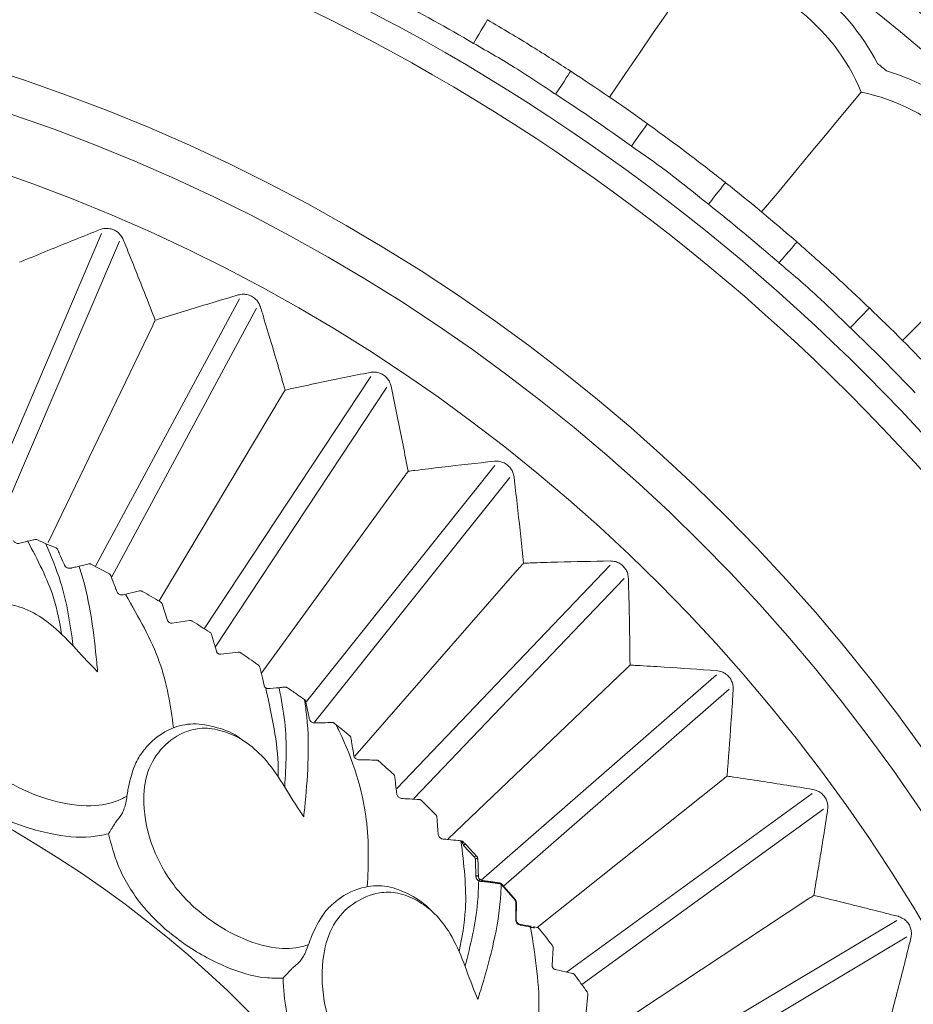
# Model space of a CAD drawing. Units: millimetres. Extents: x 9237 to 10581, y -13250 to -11400.
# Drawn here: x 10141 to 10158, y -11998 to -11979 of the extents above; entities that cross this region are included whole.
import ezdxf

# ---------------------------------------------------------------- set-up
doc = ezdxf.new("R2010")
doc.units = ezdxf.units.MM
doc.layers.add('layer 1', color=170, linetype='Continuous', lineweight=0)

msp = doc.modelspace()

# ---------------------------------------------------------------- linework, layer by layer
at = {"layer": 'layer 1'}
for p, q in [((10140.675, -11988.605), (10142.907, -11983.383)), ((10141.018, -11988.711), (10143.236, -11983.524)), ((10142.797, -11989.548), (10145.462, -11984.596)), ((10143.096, -11989.747), (10145.777, -11984.765)), ((10141.915, -11989.113), (10143.854, -11985.087)), ((10144.81, -11990.71), (10147.898, -11986.033)), ((10145.013, -11991.051), (10148.196, -11986.23)), ((10143.971, -11990.196), (10146.253, -11986.377)), ((10146.702, -11992.061), (10150.195, -11987.682)), ((10145.866, -11991.538), (10148.526, -11987.878)), ((10146.855, -11992.444), (10150.474, -11987.905)), ((10141.389, -11989.125), (10141.672, -11989.055)), ((10141.874, -11989.135), (10141.708, -11989.058)), ((10142.064, -11989.212), (10141.874, -11989.135)), ((10143.051, -11989.69), (10142.708, -11989.512)), ((10147.598, -11993.074), (10150.655, -11989.576)), ((10148.378, -11993.669), (10152.335, -11989.53)), ((10148.692, -11993.858), (10152.594, -11989.777)), ((10143.305, -11990.082), (10143.3, -11990.083)), ((10143.305, -11990.082), (10143.607, -11990.008)), ((10144.131, -11990.557), (10144.027, -11990.25)), ((10144.535, -11990.558), (10144.215, -11990.608)), ((10145.036, -11991.129), (10144.944, -11990.818)), ((10145.44, -11991.147), (10145.118, -11991.183)), ((10145.807, -11991.379), (10145.797, -11991.372)), ((10145.922, -11991.765), (10145.886, -11991.62)), ((10149.331, -11994.605), (10152.624, -11991.458)), ((10149.942, -11995.372), (10154.301, -11991.563)), ((10150.357, -11995.484), (10154.536, -11991.833)), ((10146.672, -11992.029), (10146.668, -11992.025)), ((10147.187, -11992.448), (10147.183, -11992.448)), ((10143.8, -11992.839), (10143.783, -11992.857)), ((10150.98, -11996.248), (10154.415, -11993.509)), ((10151.521, -11997.074), (10156.077, -11993.764)), ((10151.809, -11997.307), (10156.287, -11994.054)), ((10143.174, -11994.289), (10143.168, -11994.298)), ((10143.174, -11994.289), (10143.254, -11994.188)), ((10149.82, -11994.943), (10149.616, -11994.727)), ((10149.656, -11994.713), (10149.667, -11994.724)), ((10149.667, -11994.724), (10149.86, -11994.931)), ((10149.936, -11995.393), (10149.897, -11995.383)), ((10149.931, -11995.368), (10149.957, -11995.377)), ((10150.319, -11995.454), (10150.315, -11995.45)), ((10150.319, -11995.441), (10150.325, -11995.447)), ((10150.571, -11995.745), (10150.319, -11995.454)), ((10150.325, -11995.447), (10150.576, -11995.738)), ((10147.345, -11995.694), (10147.324, -11995.708)), ((10150.594, -11995.788), (10150.592, -11996.112)), ((10152.373, -11998.117), (10156.016, -11995.712)), ((10150.655, -11996.188), (10150.8, -11996.215)), ((10152.905, -11998.949), (10157.648, -11996.116)), ((10150.973, -11996.246), (10150.929, -11996.238)), ((10153.089, -11999.256), (10157.831, -11996.423)), ((10151.258, -11996.949), (10151.274, -11996.626)), ((10146.45, -11996.995), (10146.548, -11996.912)), ((10146.45, -11996.995), (10146.442, -11997.003)), ((10151.634, -11997.099), (10151.318, -11997.028)), ((10151.889, -11997.814), (10151.918, -11997.491))]:
    msp.add_line(p, q, dxfattribs=at)
at = {"layer": 'layer 1', "flags": 128}
for points in [[(10152.317, -11980.854), (10152.603, -11980.437), (10152.876, -11980.038), (10153.132, -11979.665), (10153.363, -11979.328), (10153.564, -11979.034), (10153.732, -11978.789), (10153.861, -11978.6), (10153.95, -11978.471)], [(10149.801, -11979.86), (10149.851, -11979.774), (10149.9, -11979.692), (10149.944, -11979.616), (10149.984, -11979.549), (10150.016, -11979.494), (10150.04, -11979.454), (10150.054, -11979.429), (10150.059, -11979.42)], [(10151.322, -11980.802), (10151.377, -11980.719), (10151.429, -11980.639), (10151.477, -11980.565), (10151.519, -11980.5), (10151.554, -11980.447), (10151.58, -11980.407), (10151.596, -11980.383), (10151.601, -11980.375)], [(10155.139, -11982.984), (10155.462, -11982.596), (10155.771, -11982.223), (10156.059, -11981.876), (10156.32, -11981.562), (10156.548, -11981.287), (10156.738, -11981.059), (10156.884, -11980.883), (10156.984, -11980.762)], [(10152.725, -11981.763), (10152.783, -11981.682), (10152.839, -11981.604), (10152.89, -11981.533), (10152.936, -11981.47), (10152.973, -11981.418), (10153, -11981.38), (10153.017, -11981.357), (10153.023, -11981.349)], [(10154.153, -11982.841), (10154.215, -11982.763), (10154.274, -11982.688), (10154.329, -11982.619), (10154.377, -11982.559), (10154.416, -11982.509), (10154.446, -11982.472), (10154.464, -11982.449), (10154.47, -11982.441)], [(10157.752, -11985.366), (10158.109, -11985.009), (10158.451, -11984.667), (10158.771, -11984.348), (10159.06, -11984.059), (10159.312, -11983.807), (10159.521, -11983.597), (10159.684, -11983.435), (10159.794, -11983.324)], [(10155.461, -11983.928), (10155.526, -11983.852), (10155.589, -11983.78), (10155.647, -11983.714), (10155.698, -11983.655), (10155.739, -11983.607), (10155.77, -11983.572), (10155.789, -11983.55), (10155.796, -11983.542)], [(10156.783, -11985.133), (10156.852, -11985.061), (10156.918, -11984.992), (10156.979, -11984.928), (10157.033, -11984.872), (10157.076, -11984.826), (10157.109, -11984.792), (10157.129, -11984.771), (10157.136, -11984.764)], [(10145.886, -11991.62), (10145.862, -11991.522), (10145.837, -11991.423)], [(10149.596, -11994.65), (10149.595, -11994.649), (10149.594, -11994.649), (10149.592, -11994.649), (10149.59, -11994.65), (10149.588, -11994.651), (10149.585, -11994.652), (10149.583, -11994.654), (10149.58, -11994.656)], [(10149.656, -11994.713), (10149.652, -11994.71), (10149.646, -11994.708), (10149.641, -11994.708), (10149.635, -11994.709), (10149.629, -11994.712), (10149.624, -11994.716), (10149.619, -11994.721), (10149.616, -11994.727)], [(10149.88, -11994.98), (10149.879, -11994.977), (10149.875, -11994.974), (10149.869, -11994.972), (10149.862, -11994.971), (10149.854, -11994.971), (10149.846, -11994.971), (10149.839, -11994.973), (10149.833, -11994.976)], [(10149.88, -11994.98), (10149.884, -11995.089), (10149.888, -11995.197), (10149.891, -11995.303)], [(10149.891, -11995.303), (10149.89, -11995.3), (10149.886, -11995.296), (10149.88, -11995.294), (10149.873, -11995.292), (10149.865, -11995.292), (10149.857, -11995.293), (10149.85, -11995.295), (10149.845, -11995.298)]]:
    msp.add_lwpolyline(points, dxfattribs=at)
at = {"layer": 'layer 1'}
for centre, radius in [((10130.685, -12012.434), 43), ((10130.685, -12012.434), 42.49), ((10130.685, -12012.434), 37.352), ((10130.685, -12012.434), 36.879), ((10130.685, -12012.434), 33.66), ((10130.685, -12012.434), 32.984), ((10130.685, -12012.434), 31.899), ((10130.94, -12012.434), 20.734)]:
    msp.add_circle(centre, radius, dxfattribs=at)
for centre, radius, start, end in [((10153.522, -11982.192), 4.245, 27.514, 78.3684), ((10153.522, -11982.192), 3.746, 22.4398, 83.4426), ((10130.685, -12012.434), 37.769, 59.5926, 62.1721), ((10130.685, -12012.434), 41.77, 50.1482, 50.4401), ((10130.685, -12012.434), 38.279, 54.2985, 56.878), ((10156.215, -11984.428), 4.245, 22.2198, 73.0743), ((10130.685, -12012.434), 37.769, 54.2985, 56.878), ((10156.215, -11984.428), 3.746, 17.1456, 78.1485), ((10130.685, -12012.434), 38.279, 49.0044, 51.5839), ((10130.685, -12012.434), 37.769, 49.0044, 51.5839), ((10130.685, -12012.434), 38.279, 43.7103, 46.2897), ((10130.685, -12012.434), 37.769, 43.7103, 46.2897), ((10130.94, -12012.434), 25.774, 59.5724, 60.4276), ((10130.94, -12012.434), 25.774, 57.1724, 58.0276), ((10130.94, -12012.434), 25.774, 54.8001, 55.6276), ((10130.94, -12012.434), 25.766, 49.9724, 50.8276), ((10130.94, -12012.434), 25.766, 47.5724, 48.4276), ((10130.94, -12012.434), 25.766, 45.1724, 46.0276), ((10149.844, -11994.951), 0.0258, 52.9675, 161.5424), ((10149.921, -11995.39), 0.0247, 66.1637, 163.5806), ((10149.957, -11995.398), 0.0215, 88.3626, 167.1097), ((10150.271, -11995.435), 0.0149, 352.6372, 62.0258), ((10150.307, -11995.442), 0.0112, 314.1135, 7.0135), ((10150.31, -11995.442), 0.0158, 307.0654, 340.5259), ((10150.562, -11995.733), 0.0147, 306.1388, 341.0265), ((10150.582, -11995.792), 0.0132, 15.4277, 83.7067), ((10150.579, -11996.116), 0.0133, 15.1715, 83.5933), ((10150.649, -11996.203), 0.0159, 356.5366, 67.4148), ((10150.794, -11996.229), 0.0161, 357.1656, 68.0186), ((10150.903, -11996.259), 0.0255, 16.2358, 79.6234), ((10130.94, -12012.434), 25.774, 37.9724, 38.8276), ((10130.94, -12012.434), 25.774, 35.5724, 36.4276)]:
    msp.add_arc(centre, radius, start, end, dxfattribs=at)
for centre, major_axis, ratio, start_param, end_param in [((10139.39, -11992.283), (10.498, 0.754), 0.001178, 5.390349, 5.417835), ((10149.68, -11989.969), (-0.266, 8.009), 0.002032, 2.246016, 2.298718)]:
    msp.add_ellipse(centre, major_axis=major_axis, ratio=ratio, start_param=start_param, end_param=end_param, dxfattribs=at)
for points, knots in [([(10151.601, -11980.375), (10151.365, -11980.222), (10150.857, -11979.895), (10150.337, -11979.586), (10150.059, -11979.42)], [0, 0, 0, 0, 0.465933, 1, 1, 1, 1]), ([(10151.322, -11980.802), (10151.288, -11980.78), (10151.051, -11980.624), (10150.557, -11980.289), (10150.074, -11980.015), (10149.801, -11979.86)], [0, 0, 0, 0, 0.0689677, 0.4743229, 1, 1, 1, 1]), ([(10154.47, -11982.441), (10154.249, -11982.268), (10153.774, -11981.895), (10153.284, -11981.539), (10153.023, -11981.349)], [0, 0, 0, 0, 0.465935, 1, 1, 1, 1]), ([(10154.153, -11982.841), (10154.121, -11982.816), (10153.9, -11982.639), (10153.438, -11982.26), (10152.982, -11981.942), (10152.725, -11981.763)], [0, 0, 0, 0, 0.068971, 0.474322, 1, 1, 1, 1]), ([(10141.387, -11983.916), (10141.426, -11983.9), (10141.621, -11983.819), (10142.118, -11983.615), (10142.576, -11983.433), (10142.878, -11983.312)], [0, 0, 0, 0, 0.078308, 0.391543, 1, 1, 1, 1]), ([(10142.878, -11983.312), (10142.909, -11983.303), (10142.964, -11983.286), (10143.06, -11983.29), (10143.145, -11983.318), (10143.216, -11983.365), (10143.272, -11983.425), (10143.295, -11983.47), (10143.307, -11983.495)], [0, 0, 0, 0, 0.203426, 0.366993, 0.531585, 0.675352, 0.822917, 1, 1, 1, 1]), ([(10143.307, -11983.495), (10143.323, -11983.534), (10143.402, -11983.728), (10143.602, -11984.224), (10143.782, -11984.686), (10143.901, -11984.99)], [0, 0, 0, 0, 0.078309, 0.391542, 1, 1, 1, 1]), ([(10157.136, -11984.764), (10156.931, -11984.571), (10156.493, -11984.156), (10156.038, -11983.756), (10155.796, -11983.542)], [0, 0, 0, 0, 0.4659333, 1, 1, 1, 1]), ([(10156.783, -11985.133), (10156.753, -11985.104), (10156.55, -11984.908), (10156.126, -11984.488), (10155.701, -11984.13), (10155.461, -11983.928)], [0, 0, 0, 0, 0.06897, 0.47432, 1, 1, 1, 1]), ([(10145.44, -11984.523), (10145.471, -11984.516), (10145.528, -11984.504), (10145.622, -11984.517), (10145.705, -11984.552), (10145.771, -11984.605), (10145.822, -11984.67), (10145.84, -11984.717), (10145.85, -11984.743)], [0, 0, 0, 0, 0.203428, 0.366997, 0.531585, 0.675353, 0.822914, 1, 1, 1, 1]), ([(10143.901, -11984.99), (10143.941, -11984.978), (10144.142, -11984.915), (10144.655, -11984.756), (10145.128, -11984.615), (10145.44, -11984.523)], [0, 0, 0, 0, 0.07831, 0.391543, 1, 1, 1, 1]), ([(10145.85, -11984.743), (10145.862, -11984.783), (10145.923, -11984.983), (10146.079, -11985.496), (10146.216, -11985.971), (10146.307, -11986.285)], [0, 0, 0, 0, 0.078309, 0.391543, 1, 1, 1, 1]), ([(10143.854, -11985.087), (10143.86, -11985.075), (10143.873, -11985.047), (10143.889, -11985.015), (10143.898, -11984.997), (10143.9, -11984.991), (10143.901, -11984.99)], [0, 0, 0, 0, 0.323114, 0.769686, 0.985224, 1, 1, 1, 1]), ([(10146.307, -11986.285), (10146.349, -11986.277), (10146.554, -11986.232), (10147.08, -11986.119), (10147.563, -11986.022), (10147.882, -11985.958)], [0, 0, 0, 0, 0.07831, 0.391545, 1, 1, 1, 1]), ([(10147.882, -11985.958), (10147.914, -11985.954), (10147.972, -11985.947), (10148.065, -11985.968), (10148.144, -11986.011), (10148.205, -11986.069), (10148.25, -11986.138), (10148.263, -11986.187), (10148.271, -11986.214)], [0, 0, 0, 0, 0.20342, 0.367001, 0.531589, 0.675353, 0.822912, 1, 1, 1, 1]), ([(10146.253, -11986.377), (10146.259, -11986.366), (10146.275, -11986.339), (10146.293, -11986.309), (10146.304, -11986.292), (10146.307, -11986.286), (10146.307, -11986.285)], [0, 0, 0, 0, 0.32307, 0.769684, 0.985214, 1, 1, 1, 1]), ([(10148.271, -11986.214), (10148.28, -11986.255), (10148.323, -11986.46), (10148.431, -11986.984), (10148.526, -11987.47), (10148.588, -11987.791)], [0, 0, 0, 0, 0.078309, 0.391542, 1, 1, 1, 1]), ([(10148.588, -11987.791), (10148.63, -11987.786), (10148.839, -11987.76), (10149.372, -11987.695), (10149.863, -11987.641), (10150.186, -11987.606)], [0, 0, 0, 0, 0.078307, 0.391541, 1, 1, 1, 1]), ([(10150.186, -11987.606), (10150.218, -11987.605), (10150.276, -11987.603), (10150.367, -11987.633), (10150.442, -11987.682), (10150.497, -11987.746), (10150.536, -11987.819), (10150.545, -11987.869), (10150.551, -11987.896)], [0, 0, 0, 0, 0.203423, 0.366994, 0.531586, 0.67535, 0.822915, 1, 1, 1, 1]), ([(10148.526, -11987.878), (10148.533, -11987.867), (10148.552, -11987.842), (10148.572, -11987.814), (10148.584, -11987.797), (10148.588, -11987.792), (10148.588, -11987.791)], [0, 0, 0, 0, 0.3230946, 0.7696718, 0.9852112, 1, 1, 1, 1]), ([(10150.551, -11987.896), (10150.555, -11987.938), (10150.58, -11988.146), (10150.641, -11988.677), (10150.692, -11989.17), (10150.725, -11989.495)], [0, 0, 0, 0, 0.078309, 0.391542, 1, 1, 1, 1]), ([(10141.389, -11989.125), (10141.38, -11989.127), (10141.361, -11989.131), (10141.331, -11989.126), (10141.304, -11989.113), (10141.284, -11989.096), (10141.274, -11989.081), (10141.27, -11989.073), (10141.269, -11989.072)], [0, 0, 0, 0, 0.213323, 0.428143, 0.614629, 0.786759, 0.974668, 1, 1, 1, 1]), ([(10141.708, -11989.058), (10141.699, -11989.055), (10141.687, -11989.052), (10141.675, -11989.055), (10141.672, -11989.055)], [0, 0, 0, 0, 0.7333478, 1, 1, 1, 1]), ([(10142.167, -11990.81), (10142.127, -11990.585), (10142.02, -11990), (10141.72, -11989.432), (10141.536, -11989.083)], [0.0197622, 0.0197622, 0.0197622, 0.0197622, 0.3973444, 1, 1, 1, 1]), ([(10142.38, -11991.029), (10142.326, -11990.633), (10142.237, -11989.999), (10141.973, -11989.371), (10141.874, -11989.135)], [0.0229288, 0.0229288, 0.0229288, 0.0229288, 0.6326584, 1, 1, 1, 1]), ([(10142.09, -11989.237), (10142.087, -11989.231), (10142.083, -11989.225), (10142.074, -11989.217), (10142.068, -11989.214), (10142.064, -11989.212)], [0, 0, 0, 0, 0.481678, 0.614209, 1, 1, 1, 1]), ([(10142.22, -11989.532), (10142.214, -11989.518), (10142.184, -11989.45), (10142.14, -11989.352), (10142.103, -11989.267), (10142.09, -11989.237)], [0, 0, 0, 0, 0.139663, 0.698335, 1, 1, 1, 1]), ([(10142.345, -11989.587), (10142.335, -11989.588), (10142.315, -11989.592), (10142.282, -11989.587), (10142.252, -11989.573), (10142.231, -11989.552), (10142.223, -11989.537), (10142.22, -11989.532)], [0, 0, 0, 0, 0.189404, 0.373944, 0.630372, 0.885361, 1, 1, 1, 1]), ([(10142.49, -11989.552), (10142.463, -11989.559), (10142.421, -11989.568), (10142.37, -11989.581), (10142.349, -11989.586), (10142.345, -11989.587)], [0, 0, 0, 0, 0.585534, 0.921473, 1, 1, 1, 1]), ([(10142.673, -11989.508), (10142.659, -11989.512), (10142.598, -11989.526), (10142.537, -11989.541), (10142.49, -11989.552)], [0, 0, 0, 0, 0.228815, 1, 1, 1, 1]), ([(10142.49, -11989.552), (10142.503, -11989.592), (10142.695, -11990.187), (10142.775, -11990.894), (10142.828, -11991.449), (10142.833, -11991.507)], [0, 0, 0, 0, 0.059865, 0.900136, 1, 1, 1, 1]), ([(10142.708, -11989.512), (10142.703, -11989.511), (10142.694, -11989.507), (10142.682, -11989.506), (10142.675, -11989.508), (10142.673, -11989.508)], [0, 0, 0, 0, 0.38173, 0.761511, 1, 1, 1, 1]), ([(10150.655, -11989.576), (10150.664, -11989.566), (10150.684, -11989.542), (10150.707, -11989.516), (10150.721, -11989.501), (10150.725, -11989.496), (10150.725, -11989.495)], [0, 0, 0, 0, 0.323114, 0.769691, 0.9852, 1, 1, 1, 1]), ([(10150.725, -11989.495), (10150.767, -11989.494), (10150.978, -11989.486), (10151.515, -11989.47), (10152.008, -11989.46), (10152.333, -11989.454)], [0, 0, 0, 0, 0.078309, 0.391541, 1, 1, 1, 1]), ([(10152.333, -11989.454), (10152.365, -11989.456), (10152.423, -11989.459), (10152.511, -11989.497), (10152.581, -11989.553), (10152.631, -11989.621), (10152.663, -11989.697), (10152.667, -11989.748), (10152.67, -11989.776)], [0, 0, 0, 0, 0.2034183, 0.3669929, 0.5315847, 0.6753473, 0.8229122, 1, 1, 1, 1]), ([(10143.075, -11989.716), (10143.073, -11989.712), (10143.07, -11989.706), (10143.064, -11989.699), (10143.058, -11989.694), (10143.054, -11989.691), (10143.051, -11989.69)], [0, 0, 0, 0, 0.35162, 0.64599, 0.705875, 1, 1, 1, 1]), ([(10143.104, -11989.799), (10143.099, -11989.785), (10143.089, -11989.757), (10143.08, -11989.73), (10143.075, -11989.716)], [0, 0, 0, 0, 0.503449, 1, 1, 1, 1]), ([(10143.19, -11990.019), (10143.184, -11990.005), (10143.156, -11989.931), (10143.127, -11989.858), (10143.104, -11989.799)], [0, 0, 0, 0, 0.19218, 1, 1, 1, 1]), ([(10152.67, -11989.776), (10152.671, -11989.818), (10152.677, -11990.027), (10152.69, -11990.562), (10152.697, -11991.057), (10152.701, -11991.384)], [0, 0, 0, 0, 0.078308, 0.391542, 1, 1, 1, 1]), ([(10143.3, -11990.083), (10143.291, -11990.084), (10143.273, -11990.085), (10143.244, -11990.077), (10143.22, -11990.062), (10143.202, -11990.043), (10143.193, -11990.028), (10143.19, -11990.02), (10143.19, -11990.019)], [0, 0, 0, 0, 0.233464, 0.42801, 0.623477, 0.797893, 0.978842, 1, 1, 1, 1]), ([(10143.356, -11990.081), (10143.592, -11990.494), (10144.061, -11991.315), (10144.185, -11992.139), (10144.24, -11992.548)], [0, 0, 0, 0, 0.4819839, 0.9566341, 0.9566341, 0.9566341, 0.9566341]), ([(10143.66, -11990.017), (10143.654, -11990.014), (10143.641, -11990.008), (10143.623, -11990.006), (10143.612, -11990.008), (10143.607, -11990.008)], [0, 0, 0, 0, 0.363657, 0.729776, 1, 1, 1, 1]), ([(10142.833, -11991.507), (10142.801, -11991.476), (10142.489, -11991.169), (10142.121, -11990.692), (10141.505, -11990.328), (10141.091, -11990.224), (10140.703, -11990.225), (10140.318, -11990.389), (10139.996, -11990.725), (10139.796, -11991.233), (10139.853, -11991.893), (10140.146, -11992.587), (10140.681, -11993.235), (10141.358, -11993.681), (10142.085, -11993.948), (10142.753, -11994.024), (10143.171, -11993.927), (10143.342, -11993.831), (10143.377, -11993.811)], [0, 0, 0, 0, 0.013596, 0.13285, 0.179452, 0.221668, 0.264283, 0.306884, 0.37697, 0.447905, 0.519029, 0.613438, 0.692462, 0.771141, 0.849167, 0.92491, 0.98422, 1, 1, 1, 1]), ([(10144.027, -11990.25), (10144.024, -11990.244), (10144.018, -11990.231), (10144.005, -11990.217), (10143.996, -11990.211), (10143.993, -11990.209)], [0, 0, 0, 0, 0.419362, 0.84592, 1, 1, 1, 1]), ([(10144.215, -11990.608), (10144.208, -11990.608), (10144.194, -11990.61), (10144.172, -11990.603), (10144.153, -11990.591), (10144.14, -11990.576), (10144.134, -11990.564), (10144.132, -11990.558), (10144.131, -11990.557)], [0, 0, 0, 0, 0.2117795, 0.427063, 0.6137535, 0.7859545, 0.9737915, 1, 1, 1, 1]), ([(10144.588, -11990.569), (10144.581, -11990.566), (10144.569, -11990.559), (10144.551, -11990.557), (10144.54, -11990.558), (10144.535, -11990.558)], [0, 0, 0, 0, 0.3634509, 0.7295405, 1, 1, 1, 1]), ([(10144.944, -11990.818), (10144.942, -11990.811), (10144.937, -11990.798), (10144.924, -11990.783), (10144.915, -11990.777), (10144.912, -11990.775)], [0, 0, 0, 0, 0.419376, 0.846009, 1, 1, 1, 1]), ([(10145.118, -11991.183), (10145.111, -11991.183), (10145.096, -11991.184), (10145.074, -11991.176), (10145.057, -11991.164), (10145.044, -11991.148), (10145.038, -11991.136), (10145.036, -11991.129), (10145.036, -11991.129)], [0, 0, 0, 0, 0.211731, 0.427054, 0.613741, 0.785959, 0.973801, 1, 1, 1, 1]), ([(10145.491, -11991.16), (10145.485, -11991.156), (10145.473, -11991.149), (10145.455, -11991.146), (10145.444, -11991.147), (10145.44, -11991.147)], [0, 0, 0, 0, 0.36328, 0.729338, 1, 1, 1, 1]), ([(10145.837, -11991.423), (10145.835, -11991.416), (10145.829, -11991.4), (10145.818, -11991.387), (10145.81, -11991.381), (10145.807, -11991.379)], [0, 0, 0, 0, 0.338566, 0.8059, 1, 1, 1, 1]), ([(10152.624, -11991.458), (10152.633, -11991.449), (10152.656, -11991.427), (10152.681, -11991.403), (10152.696, -11991.389), (10152.701, -11991.384), (10152.701, -11991.384)], [0, 0, 0, 0, 0.3230831, 0.7696844, 0.9851988, 1, 1, 1, 1]), ([(10152.701, -11991.384), (10152.743, -11991.386), (10152.953, -11991.398), (10153.489, -11991.429), (10153.981, -11991.464), (10154.306, -11991.487)], [0, 0, 0, 0, 0.078308, 0.391542, 1, 1, 1, 1]), ([(10154.306, -11991.487), (10154.338, -11991.492), (10154.395, -11991.5), (10154.479, -11991.546), (10154.544, -11991.608), (10154.587, -11991.681), (10154.612, -11991.759), (10154.612, -11991.81), (10154.613, -11991.838)], [0, 0, 0, 0, 0.203424, 0.367001, 0.531587, 0.675352, 0.822914, 1, 1, 1, 1]), ([(10145.975, -11991.82), (10145.969, -11991.818), (10145.957, -11991.813), (10145.941, -11991.801), (10145.929, -11991.785), (10145.924, -11991.772), (10145.922, -11991.766), (10145.922, -11991.765)], [0, 0, 0, 0, 0.226375, 0.478455, 0.710959, 0.964605, 1, 1, 1, 1]), ([(10146.306, -11991.791), (10146.275, -11991.794), (10146.233, -11991.799), (10146.205, -11991.803), (10146.197, -11991.804)], [0, 0, 0, 0, 0.746519, 1, 1, 1, 1]), ([(10146.3, -11993.643), (10146.325, -11993.245), (10146.357, -11992.642), (10146.238, -11992.015), (10146.197, -11991.804)], [0.024328, 0.024328, 0.024328, 0.024328, 0.6708748, 1, 1, 1, 1]), ([(10146.343, -11991.8), (10146.336, -11991.796), (10146.324, -11991.79), (10146.311, -11991.791), (10146.306, -11991.791)], [0, 0, 0, 0, 0.588239, 1, 1, 1, 1]), ([(10146.668, -11992.025), (10146.627, -11991.996), (10146.523, -11991.922), (10146.414, -11991.847), (10146.351, -11991.805), (10146.343, -11991.8)], [0, 0, 0, 0, 0.358012, 0.913525, 1, 1, 1, 1]), ([(10145.949, -11991.818), (10146.062, -11992.318), (10146.186, -11992.871), (10146.18, -11993.402), (10146.179, -11993.454)], [0, 0, 0, 0, 0.7303752, 0.8094793, 0.8094793, 0.8094793, 0.8094793]), ([(10154.613, -11991.838), (10154.61, -11991.879), (10154.597, -11992.088), (10154.562, -11992.623), (10154.524, -11993.116), (10154.499, -11993.442)], [0, 0, 0, 0, 0.078308, 0.391542, 1, 1, 1, 1]), ([(10146.668, -11992.025), (10146.683, -11992.13), (10146.78, -11992.815), (10146.715, -11993.587), (10146.659, -11994.142), (10146.653, -11994.2)], [0, 0, 0, 0, 0.138833, 0.908524, 1, 1, 1, 1]), ([(10146.691, -11992.059), (10146.69, -11992.054), (10146.687, -11992.046), (10146.68, -11992.035), (10146.674, -11992.03), (10146.672, -11992.029)], [0, 0, 0, 0, 0.396224, 0.794434, 1, 1, 1, 1]), ([(10146.756, -11992.376), (10146.753, -11992.361), (10146.744, -11992.316), (10146.722, -11992.21), (10146.703, -11992.12), (10146.691, -11992.059)], [0, 0, 0, 0, 0.141832, 0.425512, 1, 1, 1, 1]), ([(10143.035, -11994.512), (10142.927, -11994.535), (10142.594, -11994.603), (10141.926, -11994.53), (10141.101, -11994.268), (10140.504, -11993.927), (10140.004, -11993.525), (10139.625, -11993.1), (10139.431, -11992.695), (10139.344, -11992.513)], [0, 0, 0, 0, 0.081646, 0.252072, 0.442922, 0.630878, 0.674637, 0.853115, 1, 1, 1, 1]), ([(10143.617, -11993.063), (10143.658, -11993.006), (10143.813, -11992.794), (10144.129, -11992.56), (10144.597, -11992.443), (10145.044, -11992.532), (10145.373, -11992.649), (10145.513, -11992.772), (10145.526, -11992.783)], [0, 0, 0, 0, 0.107375, 0.401053, 0.59485, 0.789716, 0.980432, 1, 1, 1, 1]), ([(10146.859, -11992.457), (10146.849, -11992.457), (10146.83, -11992.456), (10146.802, -11992.444), (10146.78, -11992.426), (10146.764, -11992.403), (10146.758, -11992.386), (10146.756, -11992.377), (10146.756, -11992.376)], [0, 0, 0, 0, 0.231426, 0.425825, 0.620907, 0.795777, 0.9759, 1, 1, 1, 1]), ([(10147.183, -11992.448), (10147.169, -11992.449), (10147.099, -11992.451), (10146.991, -11992.454), (10146.896, -11992.456), (10146.859, -11992.457)], [0, 0, 0, 0, 0.13168, 0.658439, 1, 1, 1, 1]), ([(10147.215, -11992.459), (10147.215, -11992.459), (10147.204, -11992.45), (10147.193, -11992.449), (10147.187, -11992.448)], [0, 0, 0, 0, 0.45231, 1, 1, 1, 1]), ([(10147.252, -11992.49), (10147.272, -11992.53), (10147.553, -11993.097), (10147.886, -11994.161), (10147.852, -11995.083), (10147.831, -11995.493)], [0, 0, 0, 0, 0.039146, 0.5499235, 0.96227, 0.96227, 0.96227, 0.96227]), ([(10146.653, -11994.2), (10146.628, -11994.163), (10146.381, -11993.802), (10146.112, -11993.262), (10145.578, -11992.787), (10145.192, -11992.604), (10144.811, -11992.531), (10144.401, -11992.617), (10144.021, -11992.885), (10143.726, -11993.344), (10143.655, -11994.002), (10143.808, -11994.74), (10144.208, -11995.48), (10144.786, -11996.048), (10145.447, -11996.45), (10146.088, -11996.654), (10146.517, -11996.64), (10146.703, -11996.579), (10146.742, -11996.566)], [0, 0, 0, 0, 0.013595, 0.13285, 0.179452, 0.221668, 0.264283, 0.306884, 0.37697, 0.447905, 0.51903, 0.613438, 0.692462, 0.771141, 0.849167, 0.924909, 0.98422, 1, 1, 1, 1]), ([(10147.529, -11992.735), (10147.528, -11992.73), (10147.525, -11992.721), (10147.518, -11992.71), (10147.513, -11992.705), (10147.511, -11992.704)], [0, 0, 0, 0, 0.422531, 0.848297, 1, 1, 1, 1]), ([(10147.581, -11993.054), (10147.578, -11993.04), (10147.567, -11992.967), (10147.549, -11992.86), (10147.534, -11992.769), (10147.529, -11992.735)], [0, 0, 0, 0, 0.136654, 0.68327, 1, 1, 1, 1]), ([(10143.403, -11993.65), (10143.443, -11993.489), (10143.497, -11993.268), (10143.591, -11993.107), (10143.617, -11993.063)], [0, 0, 0, 0, 0.729709, 1, 1, 1, 1]), ([(10147.68, -11993.14), (10147.671, -11993.139), (10147.652, -11993.138), (10147.624, -11993.124), (10147.602, -11993.104), (10147.588, -11993.082), (10147.583, -11993.065), (10147.581, -11993.056), (10147.581, -11993.054)], [0, 0, 0, 0, 0.213325, 0.428152, 0.614639, 0.78674, 0.974651, 1, 1, 1, 1]), ([(10148.004, -11993.145), (10147.989, -11993.145), (10147.916, -11993.144), (10147.808, -11993.142), (10147.714, -11993.141), (10147.68, -11993.14)], [0, 0, 0, 0, 0.136656, 0.683284, 1, 1, 1, 1]), ([(10148.037, -11993.158), (10148.033, -11993.155), (10148.026, -11993.149), (10148.014, -11993.146), (10148.007, -11993.145), (10148.004, -11993.145)], [0, 0, 0, 0, 0.367976, 0.734597, 1, 1, 1, 1]), ([(10148.339, -11993.447), (10148.338, -11993.442), (10148.336, -11993.433), (10148.33, -11993.422), (10148.324, -11993.416), (10148.323, -11993.415)], [0, 0, 0, 0, 0.422599, 0.848191, 1, 1, 1, 1]), ([(10148.378, -11993.768), (10148.376, -11993.754), (10148.367, -11993.68), (10148.354, -11993.573), (10148.343, -11993.481), (10148.339, -11993.447)], [0, 0, 0, 0, 0.13665, 0.6832762, 1, 1, 1, 1]), ([(10154.415, -11993.509), (10154.426, -11993.501), (10154.45, -11993.481), (10154.477, -11993.46), (10154.494, -11993.447), (10154.499, -11993.443), (10154.499, -11993.442)], [0, 0, 0, 0, 0.3230785, 0.7696626, 0.9852066, 1, 1, 1, 1]), ([(10154.499, -11993.442), (10154.541, -11993.448), (10154.749, -11993.479), (10155.28, -11993.558), (10155.767, -11993.637), (10156.089, -11993.689)], [0, 0, 0, 0, 0.078309, 0.391543, 1, 1, 1, 1]), ([(10143.254, -11994.188), (10143.268, -11994.167), (10143.296, -11994.125), (10143.33, -11994.037), (10143.359, -11993.929), (10143.371, -11993.854), (10143.377, -11993.811)], [0, 0, 0, 0, 0.220827, 0.441119, 0.675309, 1, 1, 1, 1]), ([(10143.377, -11993.811), (10143.383, -11993.771), (10143.391, -11993.716), (10143.401, -11993.664), (10143.403, -11993.65)], [0, 0, 0, 0, 0.742185, 1, 1, 1, 1]), ([(10148.473, -11993.858), (10148.464, -11993.857), (10148.445, -11993.854), (10148.418, -11993.84), (10148.397, -11993.819), (10148.384, -11993.796), (10148.379, -11993.779), (10148.378, -11993.769), (10148.378, -11993.768)], [0, 0, 0, 0, 0.213306, 0.428137, 0.61463, 0.786748, 0.974655, 1, 1, 1, 1]), ([(10156.089, -11993.689), (10156.12, -11993.696), (10156.176, -11993.71), (10156.256, -11993.763), (10156.315, -11993.83), (10156.351, -11993.907), (10156.369, -11993.987), (10156.365, -11994.038), (10156.362, -11994.065)], [0, 0, 0, 0, 0.203427, 0.367001, 0.53159, 0.675346, 0.822912, 1, 1, 1, 1]), ([(10148.797, -11993.876), (10148.782, -11993.876), (10148.708, -11993.871), (10148.601, -11993.865), (10148.508, -11993.86), (10148.473, -11993.858)], [0, 0, 0, 0, 0.1366518, 0.683279, 1, 1, 1, 1]), ([(10148.829, -11993.891), (10148.826, -11993.888), (10148.818, -11993.882), (10148.807, -11993.877), (10148.8, -11993.877), (10148.797, -11993.876)], [0, 0, 0, 0, 0.36806, 0.734589, 1, 1, 1, 1]), ([(10149.119, -11994.192), (10149.118, -11994.187), (10149.117, -11994.178), (10149.11, -11994.166), (10149.105, -11994.161), (10149.104, -11994.16)], [0, 0, 0, 0, 0.422595, 0.848247, 1, 1, 1, 1]), ([(10156.362, -11994.065), (10156.356, -11994.107), (10156.325, -11994.314), (10156.242, -11994.843), (10156.16, -11995.331), (10156.106, -11995.653)], [0, 0, 0, 0, 0.0783083, 0.3915424, 1, 1, 1, 1]), ([(10143.168, -11994.298), (10143.163, -11994.304), (10143.153, -11994.32), (10143.129, -11994.358), (10143.091, -11994.42), (10143.059, -11994.473), (10143.039, -11994.506), (10143.035, -11994.512), (10143.035, -11994.512)], [0, 0, 0, 0, 0.0974044, 0.2330075, 0.4714491, 0.8921208, 0.9915794, 1, 1, 1, 1]), ([(10149.144, -11994.515), (10149.143, -11994.5), (10149.137, -11994.427), (10149.129, -11994.319), (10149.122, -11994.226), (10149.119, -11994.192)], [0, 0, 0, 0, 0.1366526, 0.683273, 1, 1, 1, 1]), ([(10146.27, -11997.188), (10146.16, -11997.189), (10145.82, -11997.191), (10145.179, -11996.991), (10144.42, -11996.574), (10143.9, -11996.124), (10143.487, -11995.633), (10143.198, -11995.143), (10143.086, -11994.709), (10143.035, -11994.512)], [0, 0, 0, 0, 0.081646, 0.252072, 0.442923, 0.630879, 0.674637, 0.853115, 1, 1, 1, 1]), ([(10149.236, -11994.609), (10149.226, -11994.607), (10149.208, -11994.604), (10149.181, -11994.588), (10149.161, -11994.566), (10149.149, -11994.543), (10149.145, -11994.525), (10149.144, -11994.516), (10149.144, -11994.515)], [0, 0, 0, 0, 0.213314, 0.428173, 0.61462, 0.786754, 0.974653, 1, 1, 1, 1]), ([(10149.558, -11994.64), (10149.544, -11994.639), (10149.47, -11994.632), (10149.363, -11994.621), (10149.27, -11994.612), (10149.236, -11994.609)], [0, 0, 0, 0, 0.136654, 0.683273, 1, 1, 1, 1]), ([(10149.532, -11996.691), (10149.586, -11996.435), (10149.707, -11995.784), (10149.62, -11995.073), (10149.567, -11994.642)], [0.0854852, 0.0854852, 0.0854852, 0.0854852, 0.4469071, 1, 1, 1, 1]), ([(10149.567, -11994.642), (10149.565, -11994.642), (10149.562, -11994.641), (10149.559, -11994.641), (10149.558, -11994.64)], [0, 0, 0, 0, 0.773601, 1, 1, 1, 1]), ([(10149.567, -11994.642), (10149.568, -11994.643), (10149.572, -11994.645), (10149.576, -11994.649), (10149.579, -11994.654), (10149.58, -11994.656)], [0, 0, 0, 0, 0.178581, 0.551524, 1, 1, 1, 1]), ([(10149.58, -11994.656), (10149.587, -11994.669), (10149.6, -11994.694), (10149.611, -11994.716), (10149.616, -11994.727)], [0, 0, 0, 0, 0.519237, 1, 1, 1, 1]), ([(10149.596, -11994.65), (10149.608, -11994.662), (10149.631, -11994.686), (10149.648, -11994.704), (10149.656, -11994.713)], [0, 0, 0, 0, 0.516355, 1, 1, 1, 1]), ([(10149.833, -11994.976), (10149.833, -11994.971), (10149.831, -11994.958), (10149.825, -11994.949), (10149.821, -11994.944), (10149.82, -11994.943)], [0, 0, 0, 0, 0.348522, 0.868293, 1, 1, 1, 1]), ([(10149.86, -11994.931), (10149.861, -11994.932), (10149.868, -11994.94), (10149.877, -11994.955), (10149.879, -11994.972), (10149.88, -11994.98)], [0, 0, 0, 0, 0.123364, 0.629429, 1, 1, 1, 1]), ([(10149.642, -11996.966), (10149.743, -11996.58), (10149.872, -11996.07), (10149.892, -11995.517), (10149.897, -11995.383)], [0.0277969, 0.0277969, 0.0277969, 0.0277969, 0.7653585, 1, 1, 1, 1]), ([(10149.897, -11995.383), (10149.883, -11995.373), (10149.863, -11995.358), (10149.847, -11995.324), (10149.845, -11995.305), (10149.845, -11995.298)], [0, 0, 0, 0, 0.603252, 0.852394, 1, 1, 1, 1]), ([(10150.315, -11995.45), (10150.31, -11995.556), (10150.272, -11996.246), (10150.06, -11996.991), (10149.898, -11997.524), (10149.88, -11997.581)], [0, 0, 0, 0, 0.138651, 0.908505, 1, 1, 1, 1]), ([(10149.891, -11995.303), (10149.892, -11995.309), (10149.893, -11995.323), (10149.906, -11995.349), (10149.92, -11995.36), (10149.931, -11995.368)], [0, 0, 0, 0, 0.136777, 0.381502, 1, 1, 1, 1]), ([(10150.286, -11995.437), (10150.257, -11995.432), (10150.199, -11995.424), (10150.106, -11995.412), (10150.018, -11995.401), (10149.964, -11995.396), (10149.939, -11995.394), (10149.936, -11995.393)], [0, 0, 0, 0, 0.235638, 0.470946, 0.708282, 0.964476, 1, 1, 1, 1]), ([(10149.957, -11995.377), (10149.96, -11995.377), (10149.983, -11995.38), (10150.032, -11995.387), (10150.113, -11995.398), (10150.199, -11995.411), (10150.251, -11995.418), (10150.278, -11995.422)], [0, 0, 0, 0, 0.035828, 0.293632, 0.531106, 0.765522, 1, 1, 1, 1]), ([(10150.278, -11995.422), (10150.285, -11995.423), (10150.299, -11995.426), (10150.312, -11995.436), (10150.319, -11995.441)], [0, 0, 0, 0, 0.460114, 1, 1, 1, 1]), ([(10150.315, -11995.45), (10150.31, -11995.447), (10150.301, -11995.44), (10150.291, -11995.438), (10150.286, -11995.437)], [0, 0, 0, 0, 0.532469, 1, 1, 1, 1]), ([(10149.88, -11997.581), (10149.863, -11997.54), (10149.69, -11997.137), (10149.531, -11996.556), (10149.099, -11995.986), (10148.756, -11995.732), (10148.396, -11995.587), (10147.977, -11995.592), (10147.552, -11995.781), (10147.174, -11996.175), (10146.977, -11996.807), (10146.985, -11997.56), (10147.234, -11998.363), (10147.691, -11999.033), (10148.262, -11999.555), (10148.852, -11999.879), (10149.276, -11999.948), (10149.47, -11999.924), (10149.51, -11999.919)], [0, 0, 0, 0, 0.013595, 0.13285, 0.179452, 0.221668, 0.264283, 0.306885, 0.37697, 0.447905, 0.519029, 0.613438, 0.692462, 0.771141, 0.849167, 0.92491, 0.98422, 1, 1, 1, 1]), ([(10147.121, -11995.878), (10147.173, -11995.83), (10147.366, -11995.653), (10147.722, -11995.483), (10148.202, -11995.46), (10148.627, -11995.63), (10148.915, -11995.815), (10149.032, -11995.949), (10149.039, -11995.958)], [0, 0, 0, 0, 0.1021171, 0.3814153, 0.5657235, 0.7510455, 0.932423, 0.9450555, 0.9450555, 0.9450555, 0.9450555]), ([(10150.583, -11995.779), (10150.583, -11995.774), (10150.582, -11995.765), (10150.577, -11995.753), (10150.572, -11995.747), (10150.571, -11995.745)], [0, 0, 0, 0, 0.392938, 0.788153, 1, 1, 1, 1]), ([(10150.576, -11995.738), (10150.579, -11995.741), (10150.585, -11995.75), (10150.593, -11995.768), (10150.594, -11995.782), (10150.594, -11995.788)], [0, 0, 0, 0, 0.215498, 0.615254, 1, 1, 1, 1]), ([(10150.581, -11996.102), (10150.581, -11996.087), (10150.581, -11996.011), (10150.582, -11995.904), (10150.583, -11995.811), (10150.583, -11995.779)], [0, 0, 0, 0, 0.140657, 0.703295, 1, 1, 1, 1]), ([(10156.016, -11995.712), (10156.027, -11995.705), (10156.053, -11995.688), (10156.082, -11995.669), (10156.1, -11995.657), (10156.105, -11995.654), (10156.106, -11995.653)], [0, 0, 0, 0, 0.323068, 0.76966, 0.985202, 1, 1, 1, 1]), ([(10156.106, -11995.653), (10156.147, -11995.663), (10156.351, -11995.712), (10156.873, -11995.839), (10157.351, -11995.961), (10157.667, -11996.041)], [0, 0, 0, 0, 0.0783081, 0.3915428, 1, 1, 1, 1]), ([(10146.798, -11996.413), (10146.868, -11996.262), (10146.964, -11996.056), (10147.088, -11995.916), (10147.121, -11995.878)], [0, 0, 0, 0, 0.72971, 1, 1, 1, 1]), ([(10150.665, -11996.203), (10150.655, -11996.201), (10150.637, -11996.196), (10150.612, -11996.179), (10150.594, -11996.157), (10150.584, -11996.132), (10150.581, -11996.114), (10150.581, -11996.104), (10150.581, -11996.102)], [0, 0, 0, 0, 0.231878, 0.423533, 0.616063, 0.786943, 0.962533, 1, 1, 1, 1]), ([(10150.592, -11996.112), (10150.592, -11996.113), (10150.592, -11996.12), (10150.594, -11996.134), (10150.602, -11996.151), (10150.61, -11996.162), (10150.62, -11996.173), (10150.635, -11996.183), (10150.648, -11996.186), (10150.655, -11996.188)], [0, 0, 0, 0, 0.038663, 0.215471, 0.381395, 0.52403, 0.567486, 0.75812, 1, 1, 1, 1]), ([(10157.667, -11996.041), (10157.697, -11996.052), (10157.752, -11996.07), (10157.826, -11996.13), (10157.879, -11996.203), (10157.909, -11996.282), (10157.919, -11996.364), (10157.91, -11996.414), (10157.906, -11996.441)], [0, 0, 0, 0, 0.203421, 0.367003, 0.531587, 0.675352, 0.822912, 1, 1, 1, 1]), ([(10150.81, -11996.23), (10150.796, -11996.228), (10150.748, -11996.219), (10150.699, -11996.21), (10150.665, -11996.203)], [0, 0, 0, 0, 0.286751, 1, 1, 1, 1]), ([(10150.858, -11996.247), (10150.945, -11996.793), (10151.106, -11997.806), (10150.893, -11998.677), (10150.787, -11999.077)], [0, 0, 0, 0, 0.5168895, 0.9596039, 0.9596039, 0.9596039, 0.9596039]), ([(10150.8, -11996.215), (10150.811, -11996.217), (10150.839, -11996.222), (10150.856, -11996.225), (10150.866, -11996.227)], [0, 0, 0, 0, 0.4191649, 1, 1, 1, 1]), ([(10150.925, -11996.253), (10150.926, -11996.253), (10150.932, -11996.253), (10150.906, -11996.248), (10150.86, -11996.239), (10150.824, -11996.233), (10150.812, -11996.231), (10150.81, -11996.23)], [0, 0, 0, 0, 0.06657, 0.470347, 0.82802, 0.975698, 1, 1, 1, 1]), ([(10150.858, -11996.247), (10150.88, -11996.25), (10150.92, -11996.255), (10150.924, -11996.254), (10150.925, -11996.253)], [0, 0, 0, 0, 0.538107, 1, 1, 1, 1]), ([(10151.019, -11996.274), (10151.014, -11996.269), (10151.005, -11996.258), (10150.988, -11996.25), (10150.978, -11996.247), (10150.973, -11996.246)], [0, 0, 0, 0, 0.363003, 0.729117, 1, 1, 1, 1]), ([(10146.742, -11996.566), (10146.755, -11996.527), (10146.774, -11996.475), (10146.793, -11996.426), (10146.798, -11996.413)], [0, 0, 0, 0, 0.7421793, 1, 1, 1, 1]), ([(10157.906, -11996.441), (10157.896, -11996.482), (10157.846, -11996.685), (10157.716, -11997.204), (10157.59, -11997.683), (10157.507, -11998)], [0, 0, 0, 0, 0.078308, 0.391542, 1, 1, 1, 1]), ([(10146.548, -11996.912), (10146.566, -11996.894), (10146.601, -11996.858), (10146.652, -11996.778), (10146.701, -11996.678), (10146.727, -11996.607), (10146.742, -11996.566)], [0, 0, 0, 0, 0.220829, 0.441122, 0.675311, 1, 1, 1, 1]), ([(10151.274, -11996.626), (10151.274, -11996.619), (10151.274, -11996.604), (10151.266, -11996.586), (10151.26, -11996.577), (10151.258, -11996.575)], [0, 0, 0, 0, 0.419493, 0.846033, 1, 1, 1, 1]), ([(10146.442, -11997.003), (10146.436, -11997.008), (10146.423, -11997.022), (10146.393, -11997.055), (10146.344, -11997.108), (10146.301, -11997.154), (10146.276, -11997.182), (10146.271, -11997.187), (10146.27, -11997.188)], [0, 0, 0, 0, 0.097407, 0.233004, 0.471454, 0.892118, 0.991588, 1, 1, 1, 1]), ([(10151.318, -11997.028), (10151.311, -11997.026), (10151.297, -11997.021), (10151.279, -11997.007), (10151.266, -11996.989), (10151.259, -11996.97), (10151.258, -11996.957), (10151.258, -11996.95), (10151.258, -11996.949)], [0, 0, 0, 0, 0.2117358, 0.4270451, 0.6137619, 0.7859455, 0.973792, 1, 1, 1, 1]), ([(10151.678, -11997.129), (10151.674, -11997.123), (10151.664, -11997.113), (10151.648, -11997.104), (10151.638, -11997.101), (10151.634, -11997.099)], [0, 0, 0, 0, 0.3632597, 0.7292364, 1, 1, 1, 1]), ([(10148.928, -12000.438), (10148.819, -12000.417), (10148.485, -12000.354), (10147.895, -12000.034), (10147.231, -11999.478), (10146.807, -11998.936), (10146.497, -11998.375), (10146.308, -11997.838), (10146.282, -11997.39), (10146.27, -11997.188)], [0, 0, 0, 0, 0.081647, 0.252072, 0.442923, 0.630878, 0.674637, 0.853115, 1, 1, 1, 1]), ([(10151.918, -11997.491), (10151.918, -11997.484), (10151.919, -11997.47), (10151.912, -11997.452), (10151.906, -11997.442), (10151.904, -11997.44)], [0, 0, 0, 0, 0.419505, 0.846017, 1, 1, 1, 1])]:
    msp.add_open_spline(points, degree=3, knots=knots, dxfattribs=at)

doc.saveas('drawing.dxf')
